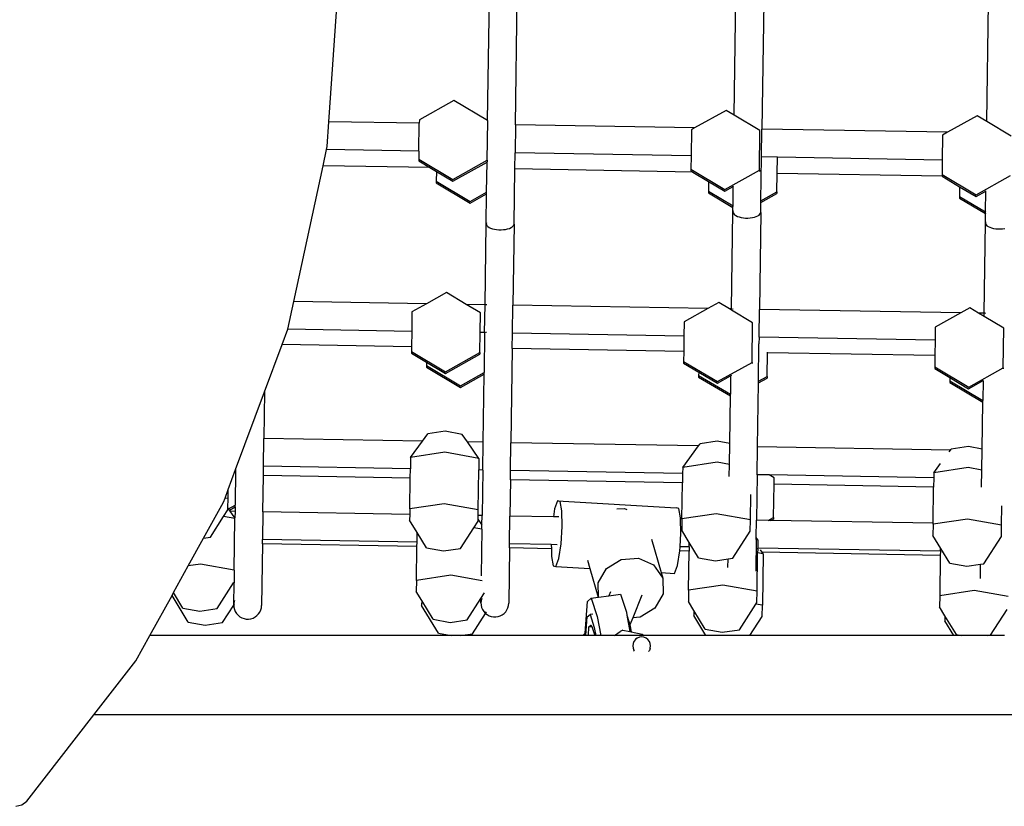
# Model space of a CAD drawing. Units: millimetres. Extents: x -11406 to 375252, y -3372 to 23930.
# Drawn here: x 2803 to 3298, y 17498 to 17893 of the extents above; entities that cross this region are included whole.
import ezdxf

# ---------------------------------------------------------------- set-up
doc = ezdxf.new("R2010")
doc.units = ezdxf.units.MM
doc.layers.add('Toestel 2D', color=7, linetype='Continuous', lineweight=20)
doc.layers.add('VP-EQ', color=7, linetype='Continuous', true_color=0x8a3492, plot=False)

# ---------------------------------------------------------------- blocks, each defined once
blk = doc.blocks.new('1790_')
at = {"layer": 'VP-EQ', "color": 7}
for p, q in [((240.54, 571.741), (241.112, 579.869)), ((249.919, 571.58), (250.033, 579.716)), ((248.522, 571.799), (248.612, 578.201)), ((260.927, 572.064), (261.01, 578.036)), ((262.407, 577.761), (262.317, 571.368)), ((273.624, 571.751), (273.707, 577.724)), ((246.824, 572.811), (245.089, 571.841)), ((248.522, 571.799), (246.824, 572.811)), ((260.512, 572.311), (258.928, 571.426)), ((260.927, 572.064), (260.512, 572.311)), ((262.22, 571.293), (260.927, 572.064)), ((273.141, 572.039), (271.652, 571.208)), ((273.624, 571.751), (273.141, 572.039)), ((240.452, 570.488), (240.54, 571.741)), ((245.086, 571.663), (240.54, 571.741)), ((245.067, 570.263), (245.086, 571.663)), ((245.089, 571.841), (245.086, 571.663)), ((248.504, 569.806), (248.532, 571.793)), ((248.532, 571.793), (248.522, 571.799)), ((249.919, 571.58), (249.9, 570.181)), ((258.928, 571.426), (249.919, 571.58)), ((258.928, 571.426), (258.777, 571.341)), ((274.849, 571.022), (273.624, 571.751)), ((258.777, 571.341), (258.758, 570.029)), ((262.192, 569.306), (262.22, 571.293)), ((262.298, 569.968), (262.317, 571.368)), ((271.652, 571.208), (262.317, 571.368)), ((271.405, 571.07), (271.388, 569.812)), ((271.652, 571.208), (271.405, 571.07)), ((240.42, 570.343), (240.452, 570.488)), ((240.246, 569.53), (240.42, 570.343)), ((245.067, 570.263), (240.42, 570.343)), ((245.067, 570.263), (245.061, 569.854)), ((249.888, 569.365), (249.9, 570.181)), ((258.758, 570.029), (249.9, 570.181)), ((258.758, 570.029), (258.749, 569.354)), ((262.267, 567.76), (262.298, 569.968)), ((263.093, 569.954), (262.298, 569.968)), ((263.082, 569.139), (263.093, 569.954)), ((271.388, 569.812), (263.093, 569.954)), ((238.777, 562.703), (240.246, 569.53)), ((245.616, 569.438), (240.246, 569.53)), ((245.061, 569.854), (245.06, 569.77)), ((245.06, 569.77), (245.616, 569.438)), ((245.061, 569.854), (246.769, 568.836)), ((246.768, 568.752), (248.493, 569.716)), ((246.769, 568.836), (248.504, 569.806)), ((248.472, 568.2), (248.493, 569.716)), ((248.493, 569.716), (248.503, 569.722)), ((248.504, 569.806), (248.503, 569.722)), ((271.388, 569.812), (271.378, 569.083)), ((245.616, 569.438), (245.945, 569.242)), ((245.945, 569.242), (245.938, 568.756)), ((245.945, 569.242), (246.768, 568.752)), ((249.85, 566.595), (249.888, 569.365)), ((258.846, 569.211), (249.888, 569.365)), ((258.749, 569.354), (258.748, 569.27)), ((258.748, 569.27), (258.846, 569.211)), ((258.749, 569.354), (260.457, 568.336)), ((258.846, 569.211), (259.633, 568.743)), ((260.457, 568.336), (262.192, 569.306)), ((262.192, 569.306), (262.191, 569.246)), ((263.069, 568.208), (263.082, 569.139)), ((271.376, 568.998), (263.082, 569.139)), ((271.378, 569.083), (271.376, 568.998)), ((271.376, 568.998), (272.261, 568.471)), ((271.378, 569.083), (273.085, 568.065)), ((273.085, 568.065), (274.821, 569.034)), ((245.938, 568.756), (245.937, 568.672)), ((245.937, 568.672), (247.644, 567.654)), ((245.938, 568.756), (247.646, 567.738)), ((259.633, 568.743), (259.626, 568.256)), ((259.633, 568.743), (260.456, 568.252)), ((260.456, 568.252), (260.877, 568.488)), ((260.864, 567.518), (260.877, 568.488)), ((260.877, 568.488), (260.877, 568.494)), ((260.877, 568.488), (260.887, 568.493)), ((272.261, 568.471), (272.254, 567.984)), ((272.261, 568.471), (273.084, 567.981)), ((247.644, 567.654), (248.471, 568.116)), ((247.646, 567.738), (248.472, 568.2)), ((248.45, 566.614), (248.471, 568.116)), ((248.471, 568.116), (248.472, 568.2)), ((248.471, 568.116), (248.48, 568.121)), ((248.472, 568.2), (248.481, 568.205)), ((259.626, 568.256), (259.625, 568.172)), ((259.625, 568.172), (260.862, 567.436)), ((259.626, 568.256), (260.864, 567.518)), ((262.266, 567.676), (263.068, 568.124)), ((262.267, 567.76), (263.069, 568.208)), ((263.069, 568.208), (263.068, 568.124)), ((272.254, 567.984), (272.253, 567.9)), ((272.254, 567.984), (273.56, 567.206)), ((273.084, 567.981), (273.575, 568.255)), ((273.56, 567.206), (273.575, 568.255)), ((273.575, 568.255), (273.575, 568.266)), ((273.575, 568.255), (273.585, 568.26)), ((260.862, 567.436), (260.864, 567.518)), ((260.864, 567.518), (260.873, 567.513)), ((262.259, 567.185), (262.266, 567.676)), ((262.266, 567.676), (262.267, 567.76)), ((272.253, 567.9), (273.559, 567.122)), ((260.791, 562.325), (260.859, 567.204)), ((260.859, 567.204), (260.862, 567.436)), ((260.869, 567.253), (260.859, 567.204)), ((260.859, 567.204), (260.868, 567.155)), ((260.862, 567.436), (260.872, 567.429)), ((260.868, 567.155), (260.896, 567.108)), ((260.896, 567.108), (260.942, 567.062)), ((260.942, 567.062), (261.004, 567.02)), ((261.004, 567.02), (261.082, 566.983)), ((261.082, 566.983), (261.173, 566.952)), ((261.938, 566.941), (262.03, 566.97)), ((262.03, 566.97), (262.109, 567.005)), ((262.109, 567.005), (262.173, 567.045)), ((262.173, 567.045), (262.22, 567.089)), ((262.259, 567.185), (262.191, 562.301)), ((262.22, 567.089), (262.249, 567.136)), ((262.249, 567.136), (262.259, 567.185)), ((273.553, 566.656), (273.559, 567.122)), ((273.559, 567.122), (273.56, 567.206)), ((273.559, 567.122), (273.569, 567.117)), ((273.56, 567.206), (273.57, 567.201)), ((248.393, 562.538), (248.45, 566.614)), ((248.46, 566.663), (248.45, 566.614)), ((248.45, 566.614), (248.459, 566.565)), ((248.459, 566.565), (248.486, 566.517)), ((248.486, 566.517), (248.532, 566.472)), ((248.532, 566.472), (248.595, 566.43)), ((249.763, 566.455), (249.81, 566.499)), ((249.85, 566.595), (249.793, 562.514)), ((249.81, 566.499), (249.839, 566.546)), ((249.839, 566.546), (249.85, 566.595)), ((261.173, 566.952), (261.274, 566.927)), ((261.274, 566.927), (261.383, 566.91)), ((261.383, 566.91), (261.497, 566.9)), ((261.497, 566.9), (261.613, 566.899)), ((261.613, 566.899), (261.727, 566.905)), ((261.727, 566.905), (261.836, 566.919)), ((261.836, 566.919), (261.938, 566.941)), ((273.489, 562.107), (273.553, 566.656)), ((273.563, 566.704), (273.553, 566.656)), ((273.553, 566.656), (273.562, 566.607)), ((273.562, 566.607), (273.589, 566.559)), ((273.589, 566.559), (273.635, 566.513)), ((273.635, 566.513), (273.698, 566.472)), ((273.698, 566.472), (273.776, 566.435)), ((248.595, 566.43), (248.673, 566.393)), ((248.673, 566.393), (248.763, 566.362)), ((248.763, 566.362), (248.865, 566.337)), ((248.865, 566.337), (248.974, 566.32)), ((248.974, 566.32), (249.088, 566.31)), ((249.088, 566.31), (249.203, 566.308)), ((249.203, 566.308), (249.317, 566.315)), ((249.317, 566.315), (249.427, 566.329)), ((249.427, 566.329), (249.529, 566.351)), ((249.529, 566.351), (249.621, 566.38)), ((249.621, 566.38), (249.699, 566.415)), ((249.699, 566.415), (249.763, 566.455)), ((273.776, 566.435), (273.866, 566.403)), ((273.866, 566.403), (273.968, 566.378)), ((273.968, 566.378), (274.077, 566.361)), ((274.077, 566.361), (274.191, 566.351)), ((274.191, 566.351), (274.306, 566.35)), ((274.306, 566.35), (274.42, 566.356)), ((274.42, 566.356), (274.53, 566.371)), ((246.454, 563.147), (245.454, 562.588)), ((247.45, 562.554), (246.454, 563.147)), ((238.477, 561.307), (238.777, 562.703)), ((245.454, 562.588), (238.777, 562.703)), ((245.454, 562.588), (244.719, 562.178)), ((248.393, 562.538), (247.45, 562.554)), ((248.162, 562.129), (247.45, 562.554)), ((248.373, 561.138), (248.393, 562.538)), ((248.477, 562.536), (248.431, 562.537)), ((249.773, 561.114), (249.793, 562.514)), ((259.602, 562.345), (249.793, 562.514)), ((260.142, 562.647), (259.602, 562.345)), ((260.68, 562.327), (260.142, 562.647)), ((244.719, 562.178), (244.705, 561.201)), ((248.148, 561.142), (248.162, 562.129)), ((259.602, 562.345), (258.407, 561.678)), ((260.791, 562.325), (260.68, 562.327)), ((260.79, 562.261), (260.68, 562.327)), ((260.79, 562.261), (260.791, 562.325)), ((261.85, 561.63), (260.79, 562.261)), ((260.875, 562.324), (260.829, 562.324)), ((262.171, 560.901), (262.191, 562.301)), ((272.326, 562.127), (262.191, 562.301)), ((272.326, 562.127), (271.035, 561.406)), ((272.771, 562.376), (272.326, 562.127)), ((273.214, 562.112), (272.771, 562.376)), ((273.489, 562.107), (273.214, 562.112)), ((273.487, 561.949), (273.214, 562.112)), ((273.487, 561.949), (273.489, 562.107)), ((273.574, 562.106), (273.527, 562.107)), ((258.407, 561.678), (258.397, 560.966)), ((261.822, 559.642), (261.85, 561.63)), ((274.479, 561.358), (273.487, 561.949)), ((238.192, 560.541), (238.477, 561.307)), ((244.705, 561.201), (238.477, 561.307)), ((244.705, 561.201), (244.694, 560.43)), ((248.134, 560.142), (248.148, 561.142)), ((248.373, 561.138), (248.148, 561.142)), ((248.373, 561.138), (248.345, 559.132)), ((248.458, 561.136), (248.411, 561.137)), ((249.762, 560.343), (249.773, 561.114)), ((258.397, 560.966), (249.773, 561.114)), ((271.035, 561.406), (271.026, 560.749)), ((274.451, 559.371), (274.479, 561.358)), ((237.304, 558.155), (238.192, 560.541)), ((244.694, 560.43), (238.192, 560.541)), ((258.397, 560.966), (258.386, 560.195)), ((262.14, 558.692), (262.167, 560.581)), ((262.171, 560.901), (262.167, 560.581)), ((271.026, 560.749), (262.171, 560.901)), ((271.026, 560.749), (271.015, 559.978)), ((244.691, 560.19), (244.69, 560.106)), ((244.69, 560.106), (245.45, 559.653)), ((244.694, 560.43), (244.691, 560.19)), ((244.691, 560.19), (246.399, 559.173)), ((246.398, 559.089), (248.133, 560.058)), ((246.399, 559.173), (248.134, 560.142)), ((248.134, 560.142), (248.133, 560.058)), ((249.762, 560.343), (249.696, 555.603)), ((258.386, 560.195), (249.762, 560.343)), ((258.386, 560.195), (258.379, 559.69)), ((262.578, 558.937), (262.595, 560.123)), ((262.595, 560.123), (262.596, 560.159)), ((271.015, 559.978), (262.595, 560.123)), ((245.45, 559.653), (245.447, 559.483)), ((245.45, 559.653), (246.398, 559.089)), ((258.379, 559.69), (258.378, 559.606)), ((258.378, 559.606), (259.138, 559.154)), ((258.379, 559.69), (260.087, 558.673)), ((260.087, 558.673), (261.822, 559.642)), ((261.822, 559.642), (261.821, 559.583)), ((271.015, 559.978), (271.008, 559.419)), ((245.447, 559.483), (245.446, 559.401)), ((245.446, 559.401), (247.154, 558.383)), ((245.447, 559.483), (247.155, 558.467)), ((247.154, 558.383), (248.344, 559.048)), ((247.155, 558.467), (248.345, 559.132)), ((248.296, 555.627), (248.344, 559.048)), ((248.344, 559.048), (248.345, 559.132)), ((259.138, 559.154), (259.135, 558.985)), ((259.138, 559.154), (260.085, 558.589)), ((271.008, 559.419), (271.006, 559.335)), ((271.006, 559.335), (271.766, 558.882)), ((271.008, 559.419), (272.715, 558.401)), ((272.715, 558.401), (274.451, 559.371)), ((274.451, 559.371), (274.45, 559.32)), ((259.135, 558.985), (259.134, 558.901)), ((259.134, 558.901), (260.73, 557.95)), ((259.135, 558.985), (260.731, 558.034)), ((260.085, 558.589), (260.744, 558.957)), ((260.744, 558.957), (260.731, 558.034)), ((260.744, 558.957), (260.804, 558.99)), ((262.094, 555.391), (262.139, 558.608)), ((262.139, 558.608), (262.577, 558.853)), ((262.139, 558.608), (262.14, 558.692)), ((262.14, 558.692), (262.578, 558.937)), ((262.578, 558.937), (262.577, 558.853)), ((271.764, 558.713), (271.763, 558.629)), ((271.763, 558.629), (273.427, 557.638)), ((271.766, 558.882), (271.764, 558.713)), ((271.764, 558.713), (273.428, 557.722)), ((271.766, 558.882), (272.714, 558.317)), ((272.714, 558.317), (273.442, 558.724)), ((273.442, 558.724), (273.428, 557.722)), ((273.442, 558.724), (273.447, 558.727)), ((235.849, 554.246), (237.304, 558.155)), ((237.304, 558.155), (237.271, 555.816)), ((260.697, 555.563), (260.73, 557.95)), ((260.73, 557.95), (260.731, 558.034)), ((273.394, 555.279), (273.427, 557.638)), ((273.427, 557.638), (273.428, 557.722)), ((246.385, 556.174), (245.522, 556.045)), ((247.244, 556.021), (246.385, 556.174)), ((237.252, 554.417), (237.271, 555.816)), ((245.252, 555.68), (237.271, 555.816)), ((244.645, 554.862), (245.252, 555.68)), ((245.252, 555.68), (245.522, 556.045)), ((247.51, 555.641), (247.244, 556.021)), ((248.296, 555.627), (247.51, 555.641)), ((248.088, 554.814), (247.51, 555.641)), ((248.277, 554.228), (248.296, 555.627)), ((249.677, 554.204), (249.696, 555.603)), ((259.134, 555.442), (249.696, 555.603)), ((260.073, 555.674), (259.21, 555.545)), ((260.697, 555.563), (260.073, 555.674)), ((246.371, 555.12), (244.645, 554.862)), ((248.088, 554.814), (246.371, 555.12)), ((258.333, 554.362), (259.134, 555.442)), ((259.134, 555.442), (259.21, 555.545)), ((260.682, 554.509), (260.697, 555.563)), ((262.075, 553.991), (262.094, 555.391)), ((271.803, 555.224), (262.094, 555.391)), ((271.739, 555.139), (271.803, 555.224)), ((271.803, 555.224), (271.839, 555.274)), ((272.702, 555.403), (271.839, 555.274)), ((273.394, 555.279), (272.702, 555.403)), ((273.379, 554.226), (273.394, 555.279)), ((244.645, 554.862), (244.637, 554.29)), ((248.088, 554.814), (248.08, 554.231)), ((260.058, 554.621), (258.333, 554.362)), ((260.682, 554.509), (260.058, 554.621)), ((235.476, 553.243), (235.849, 554.246)), ((235.849, 554.246), (235.824, 552.455)), ((237.245, 553.948), (237.252, 554.417)), ((244.637, 554.29), (237.252, 554.417)), ((244.63, 553.822), (244.637, 554.29)), ((248.052, 552.225), (248.08, 554.231)), ((248.277, 554.228), (248.08, 554.231)), ((248.277, 554.228), (248.245, 551.937)), ((249.67, 553.735), (249.677, 554.204)), ((258.328, 554.055), (249.677, 554.204)), ((258.333, 554.362), (258.328, 554.055)), ((260.674, 553.909), (260.682, 554.509)), ((270.962, 554.091), (271.3, 554.548)), ((272.687, 554.349), (270.962, 554.091)), ((273.379, 554.226), (272.687, 554.349)), ((273.367, 553.363), (273.379, 554.226)), ((237.22, 552.126), (237.245, 553.948)), ((244.63, 553.822), (237.245, 553.948)), ((244.609, 552.274), (244.63, 553.822)), ((249.67, 553.735), (249.645, 551.913)), ((258.322, 553.587), (249.67, 553.735)), ((258.328, 554.055), (258.322, 553.587)), ((262.075, 553.991), (262.043, 551.7)), ((262.683, 553.98), (262.075, 553.991)), ((262.931, 553.832), (262.683, 553.98)), ((270.958, 553.839), (262.683, 553.98)), ((262.927, 553.508), (262.931, 553.832)), ((270.958, 553.839), (270.952, 553.371)), ((270.962, 554.091), (270.958, 553.839)), ((235.317, 552.815), (235.476, 553.243)), ((235.469, 552.788), (235.476, 553.243)), ((258.297, 551.774), (258.322, 553.587)), ((262.904, 551.845), (262.927, 553.508)), ((270.952, 553.371), (262.927, 553.508)), ((270.926, 551.548), (270.952, 553.371)), ((234.239, 550.8), (235.242, 552.613)), ((235.242, 552.613), (235.317, 552.815)), ((235.469, 552.788), (235.317, 552.815)), ((235.463, 552.323), (235.469, 552.788)), ((252.034, 552.68), (251.891, 552.276)), ((252.168, 552.641), (252.034, 552.68)), ((252.034, 552.68), (258.003, 552.33)), ((252.255, 552.17), (252.168, 552.641)), ((261.74, 551.726), (261.758, 552.994)), ((235.247, 551.889), (235.462, 552.223)), ((235.462, 552.223), (235.463, 552.323)), ((235.498, 552.273), (235.463, 552.323)), ((235.498, 552.273), (235.824, 552.455)), ((235.54, 552.213), (235.498, 552.273)), ((235.54, 552.213), (235.823, 552.371)), ((235.581, 552.154), (235.54, 552.213)), ((235.82, 552.15), (235.581, 552.154)), ((235.815, 551.819), (235.581, 552.154)), ((235.82, 552.15), (235.815, 551.819)), ((235.823, 552.371), (235.82, 552.15)), ((235.823, 552.371), (235.824, 552.455)), ((237.22, 552.126), (237.2, 550.726)), ((244.605, 551.999), (237.22, 552.126)), ((244.609, 552.274), (244.605, 551.999)), ((246.334, 552.532), (244.609, 552.274)), ((248.052, 552.225), (246.334, 552.532)), ((248.048, 551.94), (248.052, 552.225)), ((251.891, 552.276), (251.828, 551.875)), ((252.274, 551.394), (252.255, 552.17)), ((255.019, 552.271), (255.398, 552.298)), ((255.398, 552.298), (255.523, 552.242)), ((258.136, 552.291), (258.003, 552.33)), ((258.224, 551.821), (258.136, 552.291)), ((274.369, 551.454), (274.382, 552.43)), ((234.581, 550.851), (235.247, 551.889)), ((235.815, 551.787), (235.247, 551.889)), ((235.779, 549.199), (235.815, 551.787)), ((235.825, 551.806), (235.815, 551.819)), ((235.815, 551.787), (235.815, 551.819)), ((235.824, 551.786), (235.815, 551.787)), ((244.605, 551.999), (244.601, 551.709)), ((244.978, 551.084), (244.601, 551.709)), ((247.83, 551.326), (248.044, 551.661)), ((248.044, 551.661), (248.046, 551.761)), ((248.046, 551.761), (248.048, 551.94)), ((248.238, 551.485), (248.046, 551.761)), ((248.245, 551.937), (248.048, 551.94)), ((248.238, 551.485), (248.245, 551.937)), ((248.254, 551.936), (248.245, 551.937)), ((249.625, 550.513), (249.645, 551.913)), ((251.828, 551.875), (249.645, 551.913)), ((252.097, 551.871), (251.828, 551.875)), ((258.225, 551.765), (258.224, 551.821)), ((258.297, 551.764), (258.225, 551.765)), ((258.242, 551.044), (258.225, 551.765)), ((258.297, 551.764), (258.289, 551.209)), ((260.022, 552.032), (258.297, 551.774)), ((258.297, 551.774), (258.297, 551.764)), ((261.74, 551.726), (260.022, 552.032)), ((261.732, 551.161), (261.74, 551.726)), ((262.031, 550.836), (262.043, 551.7)), ((262.626, 551.69), (262.043, 551.7)), ((262.626, 551.69), (262.904, 551.845)), ((262.771, 551.688), (262.626, 551.69)), ((262.771, 551.688), (262.903, 551.761)), ((270.926, 551.548), (262.771, 551.688)), ((262.904, 551.845), (262.903, 551.761)), ((272.651, 551.761), (270.925, 551.502)), ((274.369, 551.454), (272.651, 551.761)), ((247.164, 550.289), (247.83, 551.326)), ((248.235, 551.254), (247.83, 551.326)), ((248.235, 551.254), (248.202, 548.907)), ((248.235, 551.254), (248.238, 551.485)), ((248.245, 551.252), (248.235, 551.254)), ((248.248, 551.472), (248.238, 551.485)), ((252.218, 550.519), (252.274, 551.394)), ((258.666, 550.584), (258.289, 551.209)), ((260.852, 549.789), (261.732, 551.161)), ((270.925, 551.502), (270.918, 550.938)), ((270.925, 551.502), (270.926, 551.548)), ((274.361, 550.89), (274.369, 551.454)), ((233.47, 549.408), (234.239, 550.8)), ((234.239, 550.8), (234.581, 550.851)), ((237.197, 550.52), (237.2, 550.726)), ((244.971, 550.593), (237.2, 550.726)), ((244.971, 550.593), (244.978, 551.084)), ((245.442, 550.313), (244.978, 551.084)), ((256.77, 550.749), (257.248, 549.068)), ((258.199, 550.366), (258.242, 551.044)), ((262.029, 550.735), (262.007, 549.147)), ((262.029, 550.735), (262.031, 550.836)), ((262.111, 550.721), (262.029, 550.735)), ((262.111, 550.721), (262.031, 550.836)), ((262.111, 550.721), (262.106, 550.299)), ((271.316, 550.277), (270.918, 550.938)), ((273.481, 549.518), (274.361, 550.89)), ((237.197, 550.52), (237.154, 547.42)), ((244.968, 550.387), (237.197, 550.52)), ((244.944, 548.68), (244.968, 550.387)), ((244.968, 550.387), (244.971, 550.593)), ((245.442, 550.313), (246.301, 550.16)), ((246.301, 550.16), (247.164, 550.289)), ((249.622, 550.307), (249.583, 547.528)), ((249.622, 550.307), (249.625, 550.513)), ((251.729, 550.271), (249.622, 550.307)), ((251.724, 550.477), (249.625, 550.513)), ((251.724, 550.477), (251.729, 550.271)), ((252.016, 550.472), (251.724, 550.477)), ((251.729, 550.271), (251.738, 549.887)), ((252.102, 549.781), (252.218, 550.519)), ((258.071, 549.432), (258.185, 550.16)), ((258.185, 550.16), (258.186, 550.17)), ((258.66, 550.152), (258.185, 550.16)), ((258.186, 550.17), (258.199, 550.366)), ((258.663, 550.358), (258.199, 550.366)), ((258.632, 548.18), (258.66, 550.152)), ((258.663, 550.358), (258.66, 550.152)), ((258.663, 550.358), (258.666, 550.584)), ((259.13, 549.814), (258.666, 550.584)), ((262.105, 550.241), (262.102, 550.069)), ((262.105, 550.241), (262.106, 550.299)), ((271.292, 550.141), (262.106, 550.299)), ((262.329, 550.089), (262.246, 550.209)), ((271.292, 550.141), (271.289, 549.935)), ((271.292, 550.141), (271.294, 550.269)), ((271.759, 549.542), (271.316, 550.277)), ((251.738, 549.887), (251.825, 549.416)), ((251.959, 549.378), (252.102, 549.781)), ((253.55, 549.697), (253.669, 549.278)), ((254.495, 549.283), (255.238, 549.735)), ((255.238, 549.735), (256.108, 549.797)), ((256.108, 549.797), (256.872, 549.452)), ((259.13, 549.814), (259.989, 549.66)), ((259.989, 549.66), (260.616, 549.754)), ((260.61, 549.325), (260.616, 549.754)), ((260.616, 549.754), (260.852, 549.789)), ((262.075, 548.132), (262.102, 550.069)), ((262.378, 550.02), (262.102, 550.069)), ((271.289, 549.935), (262.329, 550.089)), ((262.378, 550.02), (262.329, 550.089)), ((262.378, 550.02), (262.342, 547.431)), ((271.289, 549.935), (271.261, 547.909)), ((232.725, 548.061), (233.47, 549.408)), ((234.087, 549.5), (233.47, 549.408)), ((235.779, 549.199), (234.087, 549.5)), ((235.779, 549.199), (235.77, 548.588)), ((251.825, 549.416), (251.959, 549.378)), ((251.959, 549.378), (253.669, 549.278)), ((253.669, 549.278), (254.081, 547.828)), ((254.077, 548.563), (254.495, 549.283)), ((256.872, 549.452), (257.326, 548.794)), ((257.928, 549.028), (258.071, 549.432)), ((271.759, 549.542), (272.618, 549.389)), ((272.618, 549.389), (273.313, 549.493)), ((273.303, 548.777), (273.313, 549.493)), ((273.313, 549.493), (273.481, 549.518)), ((244.944, 548.68), (244.936, 548.115)), ((246.67, 548.938), (244.944, 548.68)), ((248.248, 548.657), (246.67, 548.938)), ((257.248, 549.068), (257.928, 549.028)), ((257.248, 549.068), (257.326, 548.794)), ((257.326, 548.794), (257.346, 547.998)), ((234.917, 547.258), (235.746, 548.551)), ((235.746, 548.551), (235.77, 548.588)), ((235.77, 548.547), (235.746, 548.551)), ((235.754, 547.446), (235.77, 548.547)), ((235.77, 548.588), (235.797, 548.629)), ((235.77, 548.547), (235.77, 548.588)), ((235.807, 548.54), (235.77, 548.547)), ((235.797, 548.629), (235.797, 548.643)), ((254.096, 547.83), (254.077, 548.563)), ((258.632, 548.18), (258.624, 547.616)), ((260.358, 548.438), (258.632, 548.18)), ((262.075, 548.132), (260.358, 548.438)), ((272.986, 548.167), (271.261, 547.909)), ((274.704, 547.861), (272.986, 548.167)), ((231.532, 545.903), (232.651, 547.926)), ((232.651, 547.926), (232.725, 548.061)), ((233.462, 546.581), (232.651, 547.926)), ((233.195, 547.282), (232.725, 548.061)), ((235.795, 547.666), (235.765, 547.554)), ((245.207, 547.667), (244.936, 548.115)), ((245.207, 547.667), (245.203, 547.414)), ((245.778, 546.72), (245.207, 547.667)), ((247.499, 546.696), (248.187, 547.767)), ((248.183, 547.547), (248.187, 547.767)), ((248.195, 547.662), (248.183, 547.547)), ((248.187, 547.767), (248.368, 548.05)), ((248.225, 547.774), (248.195, 547.662)), ((253.548, 547.623), (253.73, 547.779)), ((253.73, 547.779), (254.081, 547.828)), ((253.73, 547.779), (254.031, 546.869)), ((254.081, 547.828), (254.096, 547.83)), ((254.096, 547.83), (254.614, 547.902)), ((254.694, 548.1), (254.614, 547.902)), ((254.614, 547.902), (255.198, 547.984)), ((255.198, 547.984), (255.499, 547.074)), ((256.284, 547.943), (255.818, 546.8)), ((257.346, 547.998), (256.929, 547.278)), ((262.067, 547.568), (262.075, 548.132)), ((271.261, 547.909), (271.253, 547.344)), ((233.195, 547.282), (234.054, 547.129)), ((234.054, 547.129), (234.917, 547.258)), ((235.184, 546.557), (235.754, 547.439)), ((235.765, 547.554), (235.754, 547.446)), ((235.754, 547.446), (235.793, 547.506)), ((235.754, 547.446), (235.754, 547.439)), ((235.754, 547.439), (235.762, 547.324)), ((235.762, 547.324), (235.789, 547.211)), ((235.789, 547.211), (235.834, 547.105)), ((237.065, 547.088), (237.113, 547.193)), ((237.113, 547.193), (237.143, 547.305)), ((237.143, 547.305), (237.154, 547.42)), ((246.044, 546.019), (245.203, 547.414)), ((248.183, 547.547), (248.191, 547.432)), ((248.191, 547.432), (248.218, 547.319)), ((248.218, 547.319), (248.263, 547.213)), ((248.263, 547.213), (248.325, 547.115)), ((249.43, 547.1), (249.494, 547.195)), ((249.494, 547.195), (249.542, 547.301)), ((249.542, 547.301), (249.572, 547.412)), ((249.572, 547.412), (249.583, 547.528)), ((253.428, 546.021), (253.548, 547.623)), ((256.929, 547.278), (256.186, 546.826)), ((258.894, 547.167), (258.624, 547.616)), ((258.894, 547.167), (258.891, 546.914)), ((259.466, 546.22), (258.894, 547.167)), ((261.187, 546.196), (262.017, 547.489)), ((262.017, 547.489), (262.067, 547.568)), ((262.342, 547.431), (262.017, 547.489)), ((262.334, 546.866), (262.342, 547.431)), ((271.523, 546.896), (271.253, 547.344)), ((273.816, 545.925), (274.646, 547.218)), ((235.834, 547.105), (235.896, 547.007)), ((235.896, 547.007), (235.973, 546.921)), ((235.973, 546.921), (236.063, 546.849)), ((236.063, 546.849), (236.164, 546.792)), ((236.164, 546.792), (236.273, 546.753)), ((236.273, 546.753), (236.386, 546.732)), ((236.386, 546.732), (236.502, 546.731)), ((236.502, 546.731), (236.616, 546.748)), ((236.616, 546.748), (236.726, 546.784)), ((236.726, 546.784), (236.829, 546.838)), ((236.829, 546.838), (236.921, 546.908)), ((236.921, 546.908), (237, 546.992)), ((237, 546.992), (237.065, 547.088)), ((245.778, 546.72), (246.637, 546.567)), ((246.637, 546.567), (247.499, 546.696)), ((247.766, 545.995), (248.42, 547.014)), ((248.325, 547.115), (248.402, 547.029)), ((248.402, 547.029), (248.42, 547.014)), ((248.42, 547.014), (248.47, 547.091)), ((248.42, 547.014), (248.492, 546.956)), ((248.492, 546.956), (248.593, 546.9)), ((248.593, 546.9), (248.702, 546.861)), ((248.702, 546.861), (248.816, 546.84)), ((248.816, 546.84), (248.931, 546.839)), ((248.931, 546.839), (249.046, 546.856)), ((249.046, 546.856), (249.156, 546.892)), ((249.156, 546.892), (249.258, 546.946)), ((249.258, 546.946), (249.35, 547.016)), ((249.35, 547.016), (249.43, 547.1)), ((253.462, 545.903), (253.532, 546.843)), ((253.532, 546.843), (253.672, 546.963)), ((253.819, 546.983), (253.672, 546.963)), ((253.672, 546.963), (253.887, 546.312)), ((254.031, 546.869), (254.212, 545.903)), ((255.499, 547.074), (255.526, 546.929)), ((255.526, 546.929), (255.648, 546.559)), ((255.526, 546.929), (255.679, 546.108)), ((255.818, 546.8), (255.671, 546.439)), ((256.186, 546.826), (255.818, 546.8)), ((259.501, 545.903), (258.891, 546.914)), ((261.716, 545.903), (262.334, 546.866)), ((271.523, 546.896), (271.52, 546.643)), ((272.094, 545.949), (271.523, 546.896)), ((233.462, 546.581), (234.321, 546.428)), ((234.321, 546.428), (235.184, 546.557)), ((253.588, 545.903), (253.62, 546.334)), ((253.62, 546.334), (253.721, 546.419)), ((253.715, 546.347), (253.62, 546.334)), ((253.715, 546.347), (253.721, 546.419)), ((253.757, 546.353), (253.715, 546.347)), ((253.721, 546.419), (253.731, 546.429)), ((253.731, 546.429), (253.757, 546.353)), ((253.757, 546.353), (253.889, 545.953)), ((253.887, 546.312), (253.964, 545.903)), ((255.32, 546.183), (255.195, 546.101)), ((255.32, 546.183), (255.679, 546.108)), ((255.648, 546.559), (255.671, 546.439)), ((255.671, 546.439), (255.735, 546.097)), ((259.466, 546.22), (260.325, 546.067)), ((260.325, 546.067), (261.187, 546.196)), ((271.966, 545.903), (271.52, 546.643)), ((230.833, 544.639), (231.532, 545.903)), ((246.692, 545.903), (231.532, 545.903)), ((246.044, 546.019), (246.692, 545.903)), ((247.156, 545.903), (246.692, 545.903)), ((247.156, 545.903), (247.766, 545.995)), ((253.314, 545.903), (247.156, 545.903)), ((253.428, 546.021), (253.314, 545.903)), ((253.421, 545.903), (253.314, 545.903)), ((253.42, 545.915), (253.428, 546.021)), ((253.421, 545.903), (253.42, 545.915)), ((253.462, 545.903), (253.421, 545.903)), ((253.588, 545.903), (253.462, 545.903)), ((253.898, 545.903), (253.588, 545.903)), ((253.889, 545.953), (253.898, 545.903)), ((253.964, 545.903), (253.898, 545.903)), ((254.114, 545.903), (253.964, 545.903)), ((254.212, 545.903), (254.114, 545.903)), ((254.897, 545.903), (254.212, 545.903)), ((254.897, 545.903), (255.19, 546.101)), ((256.34, 545.903), (254.897, 545.903)), ((255.19, 546.101), (255.195, 546.101)), ((255.679, 546.108), (255.735, 546.097)), ((255.735, 546.097), (256.288, 545.981)), ((255.952, 545.705), (255.881, 545.613)), ((256.045, 545.776), (255.951, 545.716)), ((256.045, 545.776), (255.952, 545.705)), ((256.152, 545.819), (256.045, 545.776)), ((256.268, 545.834), (256.152, 545.819)), ((256.383, 545.818), (256.268, 545.834)), ((256.288, 545.981), (256.34, 545.903)), ((259.501, 545.903), (256.34, 545.903)), ((256.491, 545.772), (256.383, 545.818)), ((256.584, 545.7), (256.491, 545.772)), ((256.655, 545.606), (256.584, 545.7)), ((261.716, 545.903), (259.501, 545.903)), ((271.966, 545.903), (261.716, 545.903)), ((272.349, 545.903), (271.966, 545.903)), ((272.094, 545.949), (272.349, 545.903)), ((273.673, 545.903), (272.349, 545.903)), ((273.673, 545.903), (273.816, 545.925)), ((274.519, 545.903), (273.673, 545.903)), ((255.837, 545.505), (255.822, 545.389)), ((255.822, 545.389), (255.837, 545.273)), ((255.881, 545.613), (255.837, 545.505)), ((255.837, 545.273), (255.882, 545.164)), ((256.7, 545.498), (256.655, 545.606)), ((256.7, 545.266), (256.656, 545.158)), ((256.715, 545.382), (256.7, 545.498)), ((256.7, 545.266), (256.715, 545.382)), ((255.913, 545.123), (255.882, 545.164)), ((256.608, 545.096), (256.656, 545.158)), ((228.723, 541.919), (230.833, 544.639)), ((225.357, 537.579), (228.723, 541.919)), ((316.564, 541.919), (228.723, 541.919)), ((224.794, 537.318), (225.092, 537.384)), ((225.092, 537.384), (225.357, 537.579))]:
    blk.add_line(p, q, dxfattribs=at)
blk = doc.blocks.new('VPL-13-1790-GM')
at = {"layer": 'Toestel 2D', "xscale": 10, "yscale": 10, "zscale": 10}
blk.add_blockref('1790_', (552.74, 12124.46), dxfattribs=at)
blk = doc.blocks.new('VPL-13-1790-RVS')
blk.add_blockref('VPL-13-1790-GM', (0, 0))

msp = doc.modelspace()

# ---------------------------------------------------------------- block references
msp.add_blockref('VPL-13-1790-RVS', (0, 0))

doc.saveas('drawing.dxf')
